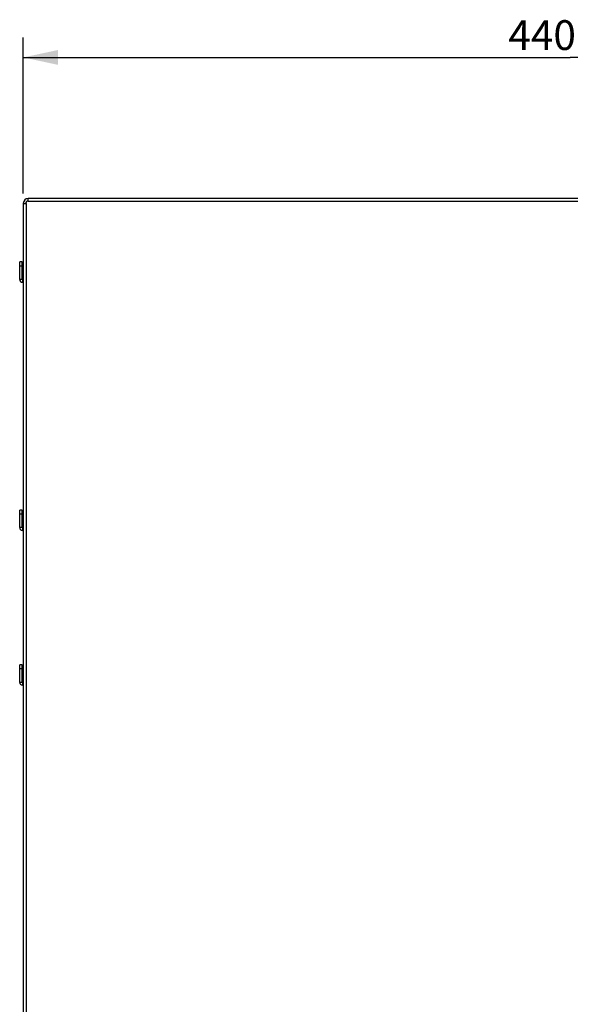
# Model space of a CAD drawing. Units: millimetres. Extents: x 0 to 1189, y 0 to 841.
# Drawn here: x 387 to 443, y 568 to 667 of the extents above; entities that cross this region are included whole.
import ezdxf

# ---------------------------------------------------------------- set-up
doc = ezdxf.new("R2010")
doc.units = ezdxf.units.MM
doc.header["$LTSCALE"] = 65.395
doc.layers.get('0').update_dxf_attribs({"linetype": 'CONTINUOUS'})
doc.layers.add('7_ALL_FEATURES', color=7, linetype='CONTINUOUS')
doc.layers.add('FTR_ALL', color=7, linetype='CONTINUOUS')
doc.dimstyles.new('DIMSTYLE_2', dxfattribs={"dimtxt": 3, "dimasz": 3.5, "dimexe": 2, "dimexo": 1, "dimgap": 0.75, "dimtad": 1, "dimlfac": 4, "dimzin": 0, "dimdsep": 46, "dimtxsty": 'STANDARD', "dimblk": '_FILLED', "dimblk1": '_FILLED', "dimblk2": '_FILLED', "dimcen": 0.09, "dimadec": 0, "dimazin": 0, "dimtp": 0.01, "dimtm": 0.01, "dimtfac": 1, "dimtofl": 0, "dimtmove": 0, "dimatfit": 3, "dimldrblk": '_FILLED', "dimfxl": 1, "dimtolj": 1, "dimtzin": 0, "dimarcsym": 0})

# ---------------------------------------------------------------- blocks, each defined once
blk = doc.blocks.new('_FILLED')
at = {"color": 0, "linetype": 'BYBLOCK'}
blk.add_solid([(0, 0), (-1, 0.214), (-1, -0.214)], dxfattribs=at)
blk = doc.blocks.new('*D4')
at = {"color": 2, "linetype": 'CONTINUOUS'}
for p, q in [((387.757, 649.666), (387.757, 665.378)), ((497.982, 649.666), (497.982, 665.378)), ((387.757, 663.378), (442.869, 663.378)), ((497.982, 663.378), (442.869, 663.378))]:
    blk.add_line(p, q, dxfattribs=at)
at = {"color": 2, "linetype": 'CONTINUOUS', "xscale": 3.5, "yscale": 3.5, "zscale": 3.5, "rotation": 180}
blk.add_blockref('_FILLED', (387.757, 663.378), dxfattribs=at)
at = {"color": 2, "linetype": 'CONTINUOUS', "xscale": 3.5, "yscale": 3.5, "zscale": 3.5}
blk.add_blockref('_FILLED', (497.982, 663.378), dxfattribs=at)
at = {"color": 2, "linetype": 'CONTINUOUS', "insert": (442.869, 667.128), "char_height": 3, "width": 18, "attachment_point": 2, "line_spacing_factor": 0.9}
blk.add_mtext('440.90', dxfattribs=at)

msp = doc.modelspace()

# ---------------------------------------------------------------- linework, layer by layer
at = {"color": 7, "linetype": 'CONTINUOUS'}
for p, q in [((388.2566, 649.1665), (388.2566, 649.1655)), ((387.7566, 648.6655), (387.7556, 648.6655))]:
    msp.add_line(p, q, dxfattribs=at)
at = {"color": 3, "linetype": 'CONTINUOUS'}
for p, q in [((388.2566, 648.8655), (388.2566, 649.1655)), ((497.4816, 649.1655), (388.2566, 649.1655)), ((387.7566, 648.6655), (387.7566, 524.1655)), ((387.7566, 648.6655), (388.0566, 648.6655)), ((388.0566, 648.6655), (388.0566, 524.1655)), ((496.7316, 648.8655), (388.2566, 648.8655))]:
    msp.add_line(p, q, dxfattribs=at)
for radius in [0.5, 0.25]:
    msp.add_arc((388.2566, 648.6655), radius, 90, 180, dxfattribs=at)
at = {"layer": '7_ALL_FEATURES', "color": 3, "linetype": 'CONTINUOUS'}
for p, q in [((387.7566, 640.963), (387.6691, 640.963)), ((387.7566, 615.963), (387.6691, 615.963)), ((387.7566, 600.363), (387.6691, 600.363))]:
    msp.add_line(p, q, dxfattribs=at)
at = {"layer": '7_ALL_FEATURES', "color": 7, "linetype": 'CONTINUOUS'}
for p, q in [((387.7566, 640.713), (387.6691, 640.713)), ((387.7566, 615.713), (387.6691, 615.713)), ((387.7566, 600.113), (387.6691, 600.113))]:
    msp.add_line(p, q, dxfattribs=at)
at = {"layer": 'FTR_ALL', "color": 7, "linetype": 'CONTINUOUS'}
for p, q in [((387.3941, 640.988), (387.3941, 642.763)), ((387.6441, 642.763), (387.3941, 642.763)), ((387.6441, 642.3464), (387.3941, 642.3464)), ((387.6441, 640.988), (387.3941, 640.988)), ((387.6691, 640.963), (387.6691, 640.713)), ((387.3941, 615.988), (387.3941, 617.763)), ((387.6441, 617.763), (387.3941, 617.763)), ((387.6441, 617.3464), (387.3941, 617.3464)), ((387.6441, 615.988), (387.3941, 615.988)), ((387.6691, 615.963), (387.6691, 615.713)), ((387.3941, 600.388), (387.3941, 602.163)), ((387.6441, 602.163), (387.3941, 602.163)), ((387.6441, 601.7464), (387.3941, 601.7464)), ((387.6441, 600.388), (387.3941, 600.388)), ((387.6691, 600.363), (387.6691, 600.113))]:
    msp.add_line(p, q, dxfattribs=at)
at = {"layer": 'FTR_ALL', "color": 3, "linetype": 'CONTINUOUS'}
for p, q in [((387.6441, 640.988), (387.6441, 642.763)), ((387.6441, 615.988), (387.6441, 617.763)), ((387.6441, 600.388), (387.6441, 602.163))]:
    msp.add_line(p, q, dxfattribs=at)
at = {"layer": 'FTR_ALL', "color": 7, "linetype": 'CONTINUOUS'}
for centre in [(387.6691, 640.988), (387.6691, 615.988), (387.6691, 600.388)]:
    msp.add_arc(centre, 0.275, 180, 270, dxfattribs=at)
at = {"layer": 'FTR_ALL', "color": 3, "linetype": 'CONTINUOUS'}
for centre in [(387.6691, 640.988), (387.6691, 615.988), (387.6691, 600.388)]:
    msp.add_arc(centre, 0.025, 180, 270, dxfattribs=at)

# ---------------------------------------------------------------- dimensions: what is measured, and where the dimension line sits
at = {"color": 2, "linetype": 'CONTINUOUS'}
dim = msp.add_linear_dim(base=(387.7566, 663.3782), p1=(497.9816, 648.6655), p2=(387.7566, 648.6655), angle=180, dimstyle='DIMSTYLE_2', dxfattribs=at)
dim.commit()
dim.dimension.update_dxf_attribs({"geometry": '*D4', "text_midpoint": (442.8691, 663.3782), "dimtype": 160})

doc.saveas('drawing.dxf')
